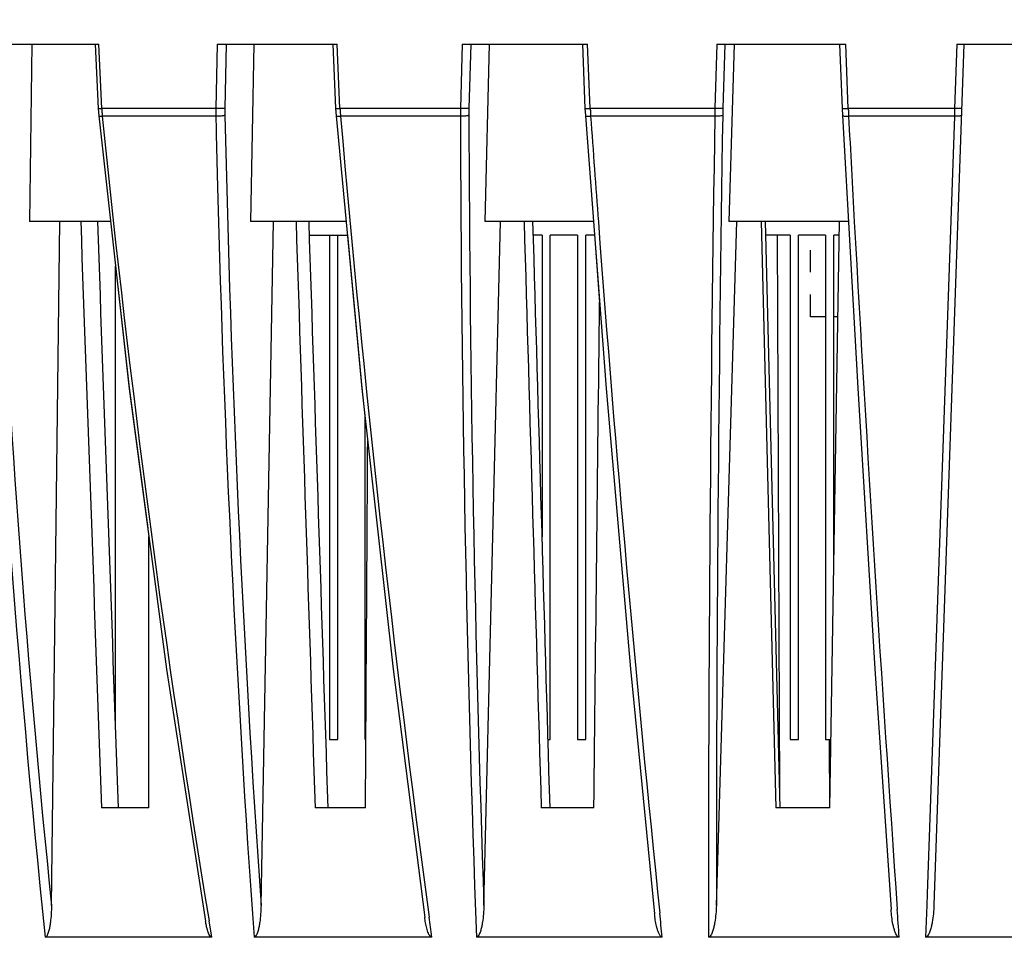
# Model space of a CAD drawing. Units: millimetres. Extents: x 2231 to 4319, y -880 to 541.
# Drawn here: x 3744 to 3816, y 56 to 124 of the extents above; entities that cross this region are included whole.
import ezdxf

# ---------------------------------------------------------------- set-up
doc = ezdxf.new("R2010")
doc.units = ezdxf.units.MM
doc.header["$LTSCALE"] = 16.335
doc.header["$PDMODE"] = 3
doc.header["$PDSIZE"] = 0.3125
doc.linetypes.add('HIDDEN', pattern=[0.2, 0.1, -0.1])
doc.layers.get('0').update_dxf_attribs({"linetype": 'CONTINUOUS'})
doc.layers.get('Defpoints').update_dxf_attribs({"linetype": 'CONTINUOUS'})
doc.layers.add('DEFAULT_2', color=8, linetype='HIDDEN')
doc.styles.get("Standard").update_dxf_attribs({"font": 'txt', "height": 20})
doc.dimstyles.get("Standard").update_dxf_attribs({"dimtxt": 20, "dimasz": 20, "dimexe": 5, "dimexo": 0, "dimgap": 8, "dimtad": 1, "dimtoh": 1, "dimdec": 0, "dimzin": 1, "dimdsep": 46, "dimtxsty": 'Standard', "dimcen": 0, "dimclrd": 3, "dimclre": 3, "dimclrt": 3, "dimadec": 0, "dimazin": 0, "dimtp": 0.01, "dimtm": 0.01, "dimtfac": 1, "dimtdec": 0, "dimtofl": 0, "dimtmove": 0, "dimatfit": 3, "dimfxl": 1, "dimtolj": 1, "dimlwd": 5, "dimlwe": 5, "dimarcsym": 0})

# ---------------------------------------------------------------- blocks, each defined once
blk = doc.blocks.new('*D5')
at = {"color": 3, "lineweight": 5, "transparency": 16777216}
for p, q in [((3612.102, 14.606), (3612.102, 352.02)), ((4025.897, 32.341), (4025.897, 352.02)), ((3632.102, 347.02), (4005.897, 347.02))]:
    blk.add_line(p, q, dxfattribs=at)
at = {"color": 3, "transparency": 16777216}
for points in [[(3632.102, 350.353), (3632.102, 343.686), (3612.102, 347.02)], [(4005.897, 343.686), (4005.897, 350.353), (4025.897, 347.02)]]:
    blk.add_solid(points, dxfattribs=at)
at = {"layer": 'Defpoints', "color": 0, "transparency": 16777216}
for p in [(4025.897, 347.02), (4025.897, 32.341), (3612.102, 14.606)]:
    blk.add_point(p, dxfattribs=at)
at = {"color": 3, "transparency": 16777216, "insert": (3819, 365.02), "char_height": 20, "attachment_point": 5}
blk.add_mtext('\\A1;414mm', dxfattribs=at)

msp = doc.modelspace()

# ---------------------------------------------------------------- linework, layer by layer
at = {"color": 7, "linetype": 'Continuous'}
for p, q in [((3741.529, 122.41), (3749.784, 122.41)), ((3744.851, 122.41), (3744.692, 109.41)), ((3749.52, 122.41), (3749.727, 117.686)), ((3749.991, 117.695), (3749.784, 122.41)), ((3758.462, 122.41), (3758.359, 117.695)), ((3758.462, 122.41), (3767.268, 122.41)), ((3759.13, 122.41), (3759.027, 117.69)), ((3761.139, 122.41), (3760.899, 109.41)), ((3766.945, 122.41), (3767.146, 117.686)), ((3767.47, 117.695), (3767.268, 122.41)), ((3776.431, 122.41), (3776.304, 117.695)), ((3776.431, 122.41), (3785.638, 122.41)), ((3777.058, 122.41), (3776.933, 117.69)), ((3778.418, 122.41), (3778.1, 109.41)), ((3785.252, 122.41), (3785.444, 117.687)), ((3785.831, 117.695), (3785.638, 122.41)), ((3795.128, 122.41), (3794.981, 117.695)), ((3795.128, 122.41), (3804.578, 122.41)), ((3795.705, 122.41), (3795.558, 117.69)), ((3796.39, 122.41), (3796.001, 109.41)), ((3804.128, 122.41), (3804.308, 117.689)), ((3804.759, 117.695), (3804.578, 122.41)), ((3813.249, 122.41), (3811.044, 59.271)), ((3812.728, 122.41), (3812.562, 117.695)), ((3812.728, 122.41), (3825.272, 122.41)), ((3749.727, 117.686), (3749.766, 117.149)), ((3758.359, 117.695), (3749.991, 117.695)), ((3758.36, 117.126), (3750.031, 117.126)), ((3767.146, 117.686), (3767.181, 117.157)), ((3776.304, 117.695), (3767.47, 117.695)), ((3776.3, 117.126), (3767.505, 117.126)), ((3785.444, 117.687), (3785.474, 117.165)), ((3794.981, 117.695), (3785.831, 117.695)), ((3794.97, 117.126), (3785.861, 117.126)), ((3804.308, 117.689), (3804.332, 117.173)), ((3812.562, 117.695), (3804.759, 117.695)), ((3812.545, 117.126), (3804.783, 117.126)), ((3812.545, 117.126), (3810.547, 60.115)), ((3812.562, 117.695), (3812.545, 117.126)), ((3750.632, 109.41), (3744.692, 109.41)), ((3746.306, 59.247), (3746.91, 109.41)), ((3767.915, 109.41), (3760.899, 109.41)), ((3761.677, 59.247), (3762.597, 109.41)), ((3778.029, 59.247), (3779.249, 109.41)), ((3786.063, 109.41), (3778.1, 109.41)), ((3795.082, 59.247), (3796.58, 109.41)), ((3804.766, 109.41), (3796.001, 109.41)), ((3798.362, 109.41), (3799.448, 66.41)), ((3799.775, 66.41), (3798.688, 109.41)), ((3803.414, 66.41), (3804.113, 109.41)), ((3765.234, 108.41), (3768.01, 108.41)), ((3766.7, 108.41), (3766.7, 71.41)), ((3767.3, 71.41), (3767.3, 108.41)), ((3768.009, 108.41), (3769.07, 97.213)), ((3782.3, 108.41), (3781.654, 108.41)), ((3782.3, 108.41), (3782.3, 86.276)), ((3782.9, 71.41), (3782.9, 108.41)), ((3784.9, 108.41), (3782.9, 108.41)), ((3784.9, 108.41), (3784.9, 71.41)), ((3785.5, 71.41), (3785.5, 108.41)), ((3786.139, 108.41), (3785.5, 108.41)), ((3786.135, 108.458), (3786.514, 103.473)), ((3800.5, 108.41), (3798.713, 108.41)), ((3799.743, 67.67), (3799.557, 108.41)), ((3800.5, 108.41), (3800.5, 71.41)), ((3801.1, 71.41), (3801.1, 108.41)), ((3803.1, 108.41), (3801.1, 108.41)), ((3803.1, 108.41), (3803.1, 71.41)), ((3803.7, 83.967), (3803.7, 108.41)), ((3804.097, 108.41), (3803.7, 108.41)), ((3750.996, 106.159), (3751.998, 97.203)), ((3751, 72.647), (3751, 106.126)), ((3803.1, 102.41), (3802, 102.41)), ((3804, 102.41), (3803.7, 102.41)), ((3751.998, 97.203), (3753.371, 86.904)), ((3769.07, 97.213), (3769.3, 95.15)), ((3769.3, 95.146), (3769.3, 71.41)), ((3753.434, 66.41), (3753.451, 86.305)), ((3766.7, 71.41), (3767.3, 71.41)), ((3782.733, 71.41), (3782.9, 71.41)), ((3784.9, 71.41), (3785.5, 71.41)), ((3800.5, 71.41), (3801.1, 71.41)), ((3803.1, 71.41), (3803.496, 71.41)), ((3803.414, 66.41), (3803.391, 71.411)), ((3753.434, 66.41), (3749.97, 66.41)), ((3769.34, 66.41), (3765.644, 66.41)), ((3786.096, 66.41), (3782.232, 66.41)), ((3803.414, 66.41), (3799.448, 66.41)), ((3810.547, 60.115), (3810.518, 59.279)), ((3810.518, 59.279), (3810.436, 56.93)), ((3758.065, 56.93), (3757.866, 58.128)), ((3758.065, 56.93), (3745.84, 56.93)), ((3774.205, 56.93), (3761.164, 56.93)), ((3791.111, 56.93), (3777.476, 56.93)), ((3808.494, 56.93), (3794.5, 56.93)), ((3827.564, 56.93), (3810.436, 56.93))]:
    msp.add_line(p, q, dxfattribs=at)
for points in [[(3749.766, 117.146), (3752.006, 97.138), (3754.75, 76.567), (3757.606, 58.092)], [(3767.181, 117.153), (3769.077, 97.147), (3771.365, 76.578), (3773.685, 58.361)], [(3785.474, 117.161), (3786.994, 97.158), (3788.786, 76.592), (3790.544, 58.646)], [(3804.332, 117.17), (3805.451, 97.169), (3806.716, 76.606), (3807.899, 58.944)]]:
    msp.add_lwpolyline(points, dxfattribs=at)
for centre, radius, start, end in [((4686.253, 155.641), 945.579, 182.334371, 185.992116), ((3760.033, 118.105), 10.05, 182.33962, 183.96978), ((3759.95, 118.099), 9.966, 183.96888, 185.60034), ((4698.815, 213.117), 953.628, 185.777098, 189.353509), ((3771.162, 117.455), 12.806, 178.92715, 181.46994), ((5017.756, 145.054), 1259.706, 181.270342, 181.50754), ((3770.639, 117.436), 11.615, 178.74608, 181.26919), ((4988.661, 144.406), 1229.935, 181.268469, 183.970259), ((3780.61, 118.213), 13.15, 182.26075, 183.5063), ((3780.476, 118.205), 13.015, 183.50547, 184.75361), ((4997.968, 223.593), 1235.06, 184.945243, 187.6867), ((3795.151, 117.254), 18.852, 178.65968, 180.38698), ((5591.869, 122.505), 1815.578, 180.16973, 182.069837), ((3794.101, 117.232), 17.174, 178.46952, 180.17599), ((5591.312, 122.73), 1814.393, 180.175307, 182.005113), ((3805.329, 118.424), 19.512, 182.14333, 182.98367), ((3805.097, 118.412), 19.279, 182.98305, 183.82382), ((5652.546, 249.098), 1871.345, 184.043983, 184.281716), ((7396.634, 58.903), 3602.135, 179.073857, 180.031378), ((3831.899, 116.673), 36.932, 178.41549, 179.29731), ((7391.661, 59.392), 3596.579, 179.079381, 180.002311), ((3829.614, 116.632), 34.072, 178.21949, 179.07981), ((3843.895, 119.054), 39.159, 181.98936, 182.408), ((3843.378, 119.032), 38.642, 182.40767, 182.82679), ((7492.751, 313.74), 3693.205, 183.05168, 183.171943), ((4683.727, 155.544), 942.354, 182.656856, 185.865144), ((4984.436, 144.04), 1226.37, 181.50113, 184.07316), ((5586.443, 243.773), 1805.029, 184.269811, 185.885709), ((7353.18, 305.601), 3553.398, 183.165427, 183.980012)]:
    msp.add_arc(centre, radius, start, end, dxfattribs=at)
for points, knots in [([(3749.727, 117.686), (3749.727, 117.684), (3749.738, 117.687), (3749.746, 117.685), (3749.771, 117.687), (3749.816, 117.687), (3749.891, 117.691), (3749.955, 117.693), (3749.991, 117.695)], [0, 0, 0, 0, 0.017015, 0.068336, 0.152795, 0.269187, 0.589315, 1, 1, 1, 1]), ([(3749.766, 117.146), (3749.767, 117.138), (3749.8, 117.13), (3749.846, 117.125), (3749.932, 117.123), (3749.995, 117.125), (3750.031, 117.126)], [0, 0, 0, 0, 0.084089, 0.285072, 0.599037, 1, 1, 1, 1]), ([(3759.027, 117.69), (3758.934, 117.684), (3758.711, 117.686), (3758.488, 117.69), (3758.359, 117.695)], [0, 0, 0, 0, 0.416406, 1, 1, 1, 1]), ([(3759.027, 117.179), (3758.991, 117.166), (3758.898, 117.148), (3758.676, 117.124), (3758.49, 117.121), (3758.36, 117.126)], [0, 0, 0, 0, 0.170027, 0.419707, 1, 1, 1, 1]), ([(3767.147, 117.686), (3767.146, 117.685), (3767.159, 117.687), (3767.171, 117.684), (3767.202, 117.686), (3767.238, 117.687), (3767.286, 117.688), (3767.364, 117.691), (3767.427, 117.693), (3767.47, 117.695)], [0, 0, 0, 0, 0.017323, 0.069871, 0.156159, 0.274193, 0.421886, 0.595542, 1, 1, 1, 1]), ([(3767.181, 117.153), (3767.182, 117.144), (3767.223, 117.132), (3767.28, 117.126), (3767.385, 117.123), (3767.462, 117.125), (3767.505, 117.126)], [0, 0, 0, 0, 0.085758, 0.290051, 0.605118, 1, 1, 1, 1]), ([(3776.927, 117.179), (3776.899, 117.164), (3776.818, 117.148), (3776.675, 117.13), (3776.495, 117.123), (3776.366, 117.124), (3776.3, 117.126)], [0, 0, 0, 0, 0.146526, 0.387252, 0.6875, 1, 1, 1, 1]), ([(3776.933, 117.69), (3776.903, 117.687), (3776.823, 117.686), (3776.614, 117.685), (3776.434, 117.69), (3776.304, 117.695)], [0, 0, 0, 0, 0.141687, 0.382464, 1, 1, 1, 1]), ([(3785.445, 117.687), (3785.445, 117.685), (3785.459, 117.688), (3785.475, 117.684), (3785.512, 117.686), (3785.556, 117.686), (3785.614, 117.688), (3785.706, 117.69), (3785.78, 117.693), (3785.831, 117.695)], [0, 0, 0, 0, 0.018354, 0.072148, 0.160466, 0.280504, 0.429307, 0.602958, 1, 1, 1, 1]), ([(3785.474, 117.161), (3785.475, 117.15), (3785.524, 117.136), (3785.594, 117.127), (3785.719, 117.122), (3785.81, 117.124), (3785.861, 117.126)], [0, 0, 0, 0, 0.087647, 0.295818, 0.612063, 1, 1, 1, 1]), ([(3795.546, 117.179), (3795.54, 117.172), (3795.518, 117.162), (3795.452, 117.144), (3795.332, 117.13), (3795.162, 117.122), (3795.036, 117.124), (3794.97, 117.126)], [0, 0, 0, 0, 0.04607, 0.12114, 0.351285, 0.660445, 1, 1, 1, 1]), ([(3795.558, 117.69), (3795.537, 117.686), (3795.47, 117.687), (3795.344, 117.685), (3795.173, 117.689), (3795.047, 117.692), (3794.981, 117.695)], [0, 0, 0, 0, 0.112717, 0.343149, 0.655919, 1, 1, 1, 1]), ([(3804.308, 117.689), (3804.309, 117.686), (3804.325, 117.689), (3804.345, 117.684), (3804.388, 117.686), (3804.442, 117.686), (3804.509, 117.687), (3804.616, 117.69), (3804.701, 117.693), (3804.759, 117.695)], [0, 0, 0, 0, 0.019558, 0.075016, 0.165476, 0.287801, 0.437957, 0.611446, 1, 1, 1, 1]), ([(3804.332, 117.17), (3804.333, 117.156), (3804.392, 117.14), (3804.474, 117.128), (3804.62, 117.122), (3804.725, 117.124), (3804.783, 117.126)], [0, 0, 0, 0, 0.089714, 0.302186, 0.619845, 1, 1, 1, 1]), ([(3813.066, 117.179), (3813.066, 117.173), (3813.051, 117.16), (3813, 117.144), (3812.893, 117.129), (3812.733, 117.122), (3812.61, 117.124), (3812.545, 117.126)], [0, 0, 0, 0, 0.032597, 0.094152, 0.311312, 0.630108, 1, 1, 1, 1]), ([(3813.084, 117.69), (3813.084, 117.687), (3813.063, 117.69), (3813.04, 117.684), (3812.988, 117.686), (3812.925, 117.685), (3812.846, 117.687), (3812.724, 117.689), (3812.628, 117.692), (3812.562, 117.695)], [0, 0, 0, 0, 0.020341, 0.078, 0.171082, 0.296225, 0.448237, 0.621574, 1, 1, 1, 1]), ([(3746.306, 59.247), (3746.304, 59.041), (3746.288, 58.631), (3746.241, 58.12), (3746.18, 57.716), (3746.119, 57.419), (3746.044, 57.176), (3745.963, 57.007), (3745.885, 56.93), (3745.84, 56.93)], [0, 0, 0, 0, 0.254786, 0.508761, 0.635215, 0.760945, 0.884962, 0.945192, 1, 1, 1, 1]), ([(3761.677, 59.247), (3761.673, 59.041), (3761.655, 58.631), (3761.601, 58.12), (3761.533, 57.715), (3761.466, 57.418), (3761.383, 57.176), (3761.295, 57.005), (3761.21, 56.93), (3761.164, 56.93)], [0, 0, 0, 0, 0.253163, 0.505756, 0.631701, 0.757166, 0.881496, 0.94254, 1, 1, 1, 1]), ([(3778.029, 59.247), (3778.024, 59.041), (3778.002, 58.63), (3777.944, 58.119), (3777.87, 57.715), (3777.797, 57.418), (3777.709, 57.175), (3777.613, 57.003), (3777.525, 56.93), (3777.476, 56.93)], [0, 0, 0, 0, 0.251854, 0.503354, 0.628908, 0.754185, 0.878799, 0.940506, 1, 1, 1, 1]), ([(3795.082, 59.247), (3795.076, 59.041), (3795.051, 58.63), (3794.988, 58.119), (3794.91, 57.715), (3794.833, 57.417), (3794.741, 57.175), (3794.641, 57.002), (3794.549, 56.93), (3794.5, 56.93)], [0, 0, 0, 0, 0.250913, 0.501648, 0.62694, 0.752106, 0.87695, 0.939134, 1, 1, 1, 1]), ([(3811.044, 59.271), (3811.037, 59.063), (3811.009, 58.648), (3810.942, 58.132), (3810.86, 57.723), (3810.779, 57.423), (3810.684, 57.177), (3810.58, 57.003), (3810.487, 56.93), (3810.436, 56.93)], [0, 0, 0, 0, 0.250407, 0.500753, 0.625923, 0.751054, 0.876047, 0.938486, 1, 1, 1, 1]), ([(3791.111, 56.93), (3791.036, 56.93), (3790.917, 57.073), (3790.827, 57.273), (3790.75, 57.497), (3790.672, 57.798), (3790.6, 58.182), (3790.56, 58.491), (3790.544, 58.646)], [0, 0, 0, 0, 0.120712, 0.246022, 0.371615, 0.49728, 0.748628, 1, 1, 1, 1]), ([(3808.494, 56.93), (3808.407, 56.93), (3808.276, 57.108), (3808.179, 57.342), (3808.099, 57.605), (3808.018, 57.956), (3807.946, 58.404), (3807.912, 58.763), (3807.899, 58.944)], [0, 0, 0, 0, 0.121358, 0.246806, 0.372353, 0.497907, 0.748958, 1, 1, 1, 1]), ([(3758.065, 56.93), (3758.015, 56.93), (3757.927, 57.013), (3757.832, 57.195), (3757.741, 57.454), (3757.664, 57.77), (3757.624, 57.984), (3757.606, 58.092)], [0, 0, 0, 0, 0.115947, 0.239992, 0.492005, 0.745712, 1, 1, 1, 1]), ([(3774.205, 56.93), (3774.142, 56.93), (3774.038, 57.041), (3773.928, 57.265), (3773.827, 57.584), (3773.744, 57.969), (3773.702, 58.23), (3773.685, 58.361)], [0, 0, 0, 0, 0.118972, 0.243886, 0.495374, 0.747587, 1, 1, 1, 1])]:
    msp.add_open_spline(points, degree=3, knots=knots, dxfattribs=at)
for points in [[(3748.447, 109.41), (3748.954, 95.077), (3749.462, 80.743), (3749.97, 66.41)], [(3751.221, 66.41), (3750.713, 80.743), (3750.205, 95.077), (3749.698, 109.41)], [(3764.244, 109.41), (3764.71, 95.077), (3765.177, 80.743), (3765.644, 66.41)], [(3766.602, 66.41), (3766.135, 80.743), (3765.668, 95.077), (3765.201, 109.41)], [(3780.977, 109.41), (3781.395, 95.077), (3781.813, 80.743), (3782.232, 66.41)], [(3782.879, 66.41), (3782.461, 80.743), (3782.043, 95.077), (3781.625, 109.41)], [(3786.096, 66.41), (3786.235, 78.765), (3786.374, 91.12), (3786.514, 103.475)], [(3769.34, 66.41), (3769.395, 75.375), (3769.449, 84.339), (3769.505, 93.304)], [(3791.111, 56.93), (3791.05, 57.513), (3790.99, 58.095), (3790.93, 58.677)], [(3808.494, 56.93), (3808.447, 57.609), (3808.399, 58.287), (3808.352, 58.965)], [(3774.205, 56.93), (3774.138, 57.419), (3774.072, 57.908), (3774.006, 58.396)]]:
    msp.add_open_spline(points, degree=3, dxfattribs=at)
at = {"layer": 'DEFAULT_2', "color": 8, "linetype": 'HIDDEN'}
msp.add_line((3802, 102.41), (3802, 108.41), dxfattribs=at)

# ---------------------------------------------------------------- dimensions: what is measured, and where the dimension line sits
dim = msp.add_linear_dim(base=(4025.897, 347.02), p1=(3612.102, 14.606), p2=(4025.897, 32.341), dimstyle='Standard', override={"dimpost": 'mm'})
dim.commit()
dim.dimension.update_dxf_attribs({"geometry": '*D5', "text_midpoint": (3819, 365.02)})

doc.saveas('drawing.dxf')
